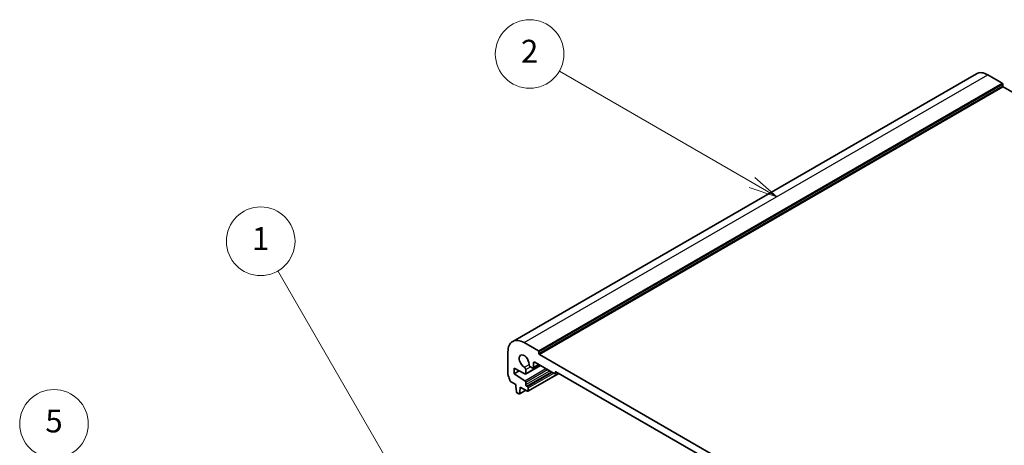
# Model space of a CAD drawing. Units: millimetres. Extents: x 0 to 6101, y 0 to 1124.
# Drawn here: x 606 to 865, y 481 to 593 of the extents above; entities that cross this region are included whole.
import ezdxf

# ---------------------------------------------------------------- set-up
doc = ezdxf.new("R2010")
doc.units = ezdxf.units.MM
for name, color, linetype, lineweight in [('Symbol (TK)', 100, 'Continuous', 18), ('Visible (ISO)', 7, 'Continuous', 35), ('Visible Narrow (ISO)', 7, 'Continuous', 25)]:
    doc.layers.add(name, color=color, linetype=linetype, lineweight=lineweight)
doc.styles.add('Note Text (TK2)', font='txt')

# ---------------------------------------------------------------- blocks, each defined once
blk = doc.blocks.new('バルーン1')
at = {"layer": 'Symbol (TK)', "color": 100}
for p, q in [((249.544, 165.609), (239.178, 183.565)), ((249.111, 165.359), (250.794, 163.444)), ((249.544, 165.609), (250.794, 163.444)), ((250.794, 163.444), (249.977, 165.859))]:
    blk.add_line(p, q, dxfattribs=at)
at = {"layer": 'Symbol (TK)'}
blk.add_circle((237.678, 186.163), 3, dxfattribs=at)
at = {"layer": 'Symbol (TK)', "color": 7, "insert": (237.678, 186.139), "char_height": 2, "attachment_point": 5, "style": 'Note Text (TK2)'}
blk.add_mtext('1', dxfattribs=at)
blk = doc.blocks.new('バルーン2')
at = {"layer": 'Symbol (TK)', "color": 100}
for p, q in [((280.628, 191.307), (263.786, 201.031)), ((280.628, 191.307), (282.793, 190.057)), ((282.793, 190.057), (280.878, 191.74)), ((280.378, 190.874), (282.793, 190.057))]:
    blk.add_line(p, q, dxfattribs=at)
at = {"layer": 'Symbol (TK)'}
blk.add_circle((261.188, 202.531), 3, dxfattribs=at)
at = {"layer": 'Symbol (TK)', "color": 7, "insert": (261.188, 202.513), "char_height": 2, "attachment_point": 5, "style": 'Note Text (TK2)'}
blk.add_mtext('2', dxfattribs=at)
blk = doc.blocks.new('バルーン5')
at = {"layer": 'Symbol (TK)', "color": 100}
for p, q in [((229.221, 153.563), (221.113, 167.605)), ((228.788, 153.313), (230.471, 151.398)), ((229.221, 153.563), (230.471, 151.398)), ((230.471, 151.398), (229.654, 153.813))]:
    blk.add_line(p, q, dxfattribs=at)
at = {"layer": 'Symbol (TK)'}
blk.add_circle((219.613, 170.203), 3, dxfattribs=at)
at = {"layer": 'Symbol (TK)', "color": 7, "insert": (219.613, 170.197), "char_height": 2, "attachment_point": 5, "style": 'Note Text (TK2)'}
blk.add_mtext('5', dxfattribs=at)

msp = doc.modelspace()

# ---------------------------------------------------------------- linework, layer by layer
at = {"layer": 'Visible (ISO)'}
for p, q in [((735.6161, 508.2105), (857.2385, 578.4292)), ((860.2385, 578.1321), (863.9861, 575.9684)), ((864.1276, 575.7234), (864.1276, 575.2335)), ((864.269, 574.9886), (978.0546, 509.2944)), ((738.6161, 507.9134), (742.3638, 505.7497)), ((734.3735, 499.532), (734.3735, 505.4639)), ((742.5052, 505.5047), (742.5052, 505.0148)), ((742.6466, 504.7699), (856.9151, 438.7969)), ((735.9644, 501.1977), (735.9644, 499.728)), ((738.8375, 499.6838), (735.9644, 501.1977)), ((738.9782, 499.674), (742.8921, 501.9337)), ((740.7374, 501.2997), (740.2586, 501.5762)), ((740.9874, 501.275), (742.5102, 502.1542)), ((741.091, 502.5653), (741.091, 501.5039)), ((746.5357, 499.8301), (741.4445, 502.7694)), ((735.9644, 499.728), (737.2953, 500.4964)), ((735.9644, 499.728), (738.8375, 497.9244)), ((739.0404, 500.8728), (739.0404, 499.8114)), ((739.6146, 495.1612), (747.6842, 499.8201)), ((746.6857, 499.8152), (747.1892, 500.1059)), ((746.7478, 500.1158), (746.7478, 499.9525)), ((852.6017, 439.246), (746.96, 500.2383)), ((736.4594, 496.9111), (735.0667, 497.7152)), ((736.4594, 496.5028), (736.4594, 496.9111)), ((736.6445, 494.9716), (736.4594, 496.5028)), ((737.5908, 495.8496), (737.4058, 494.5321)), ((737.5908, 496.2579), (737.5908, 495.8496)), ((739.4646, 495.176), (737.5908, 496.2579)), ((737.5908, 495.8496), (737.9443, 496.0538)), ((739.0404, 497.5626), (739.0404, 496.8907)), ((739.2525, 496.5232), (739.4646, 496.4008)), ((739.6768, 496.0333), (739.6768, 495.2985)), ((737.196, 494.4446), (736.8542, 494.6419)), ((737.346, 494.4297), (739.0516, 495.4145))]:
    msp.add_line(p, q, dxfattribs=at)
for centre, major_axis, start_param, end_param in [((860.2385, 573.2331), (-3, 5.1962), 5.49778714, 6.28318531), ((863.9861, 575.8051), (0.1, -0.1732), 0.78539816, 2.35619449), ((864.269, 575.1519), (0.1, -0.1732), 3.92699082, 5.49778714), ((738.6161, 503.0144), (-3, 5.1962), 5.49778714, 7.06858347), ((738.6161, 503.0144), (-0.9125, 1.5805), 3.88396679, 8.68240382), ((742.3638, 505.5864), (0.1, -0.1732), 0.78539816, 2.35619449), ((742.6466, 504.9332), (0.1, -0.1732), 3.92699082, 5.49778714), ((738.6868, 501.077), (0.25, -0.433), 0.78539816, 2.39921852), ((740.2586, 501.9844), (-0.25, 0.433), 0.74237414, 2.35619449), ((740.7374, 501.708), (0.25, -0.433), 5.49778714, 7.06858347), ((741.4445, 502.3612), (-0.25, 0.433), 5.49778714, 7.06858347), ((734.727, 499.3279), (-0.25, 0.433), 0.78539816, 1.55239217), ((733.4542, 498.6461), (-1, 1.7321), 4.05779831, 4.69398482), ((738.8282, 499.9338), (0.15, -0.2598), 5.54142038, 7.06858347), ((746.5357, 500.075), (0.15, -0.2598), 5.49778714, 7.06858347), ((746.96, 499.9934), (-0.15, 0.2598), 5.49778714, 7.06858347), ((735.0667, 497.9601), (-0.15, 0.2598), 0.91620566, 2.35619449), ((738.8282, 497.685), (0.15, -0.2598), 0.78539816, 2.31256126), ((739.2525, 496.7682), (0.15, -0.2598), 3.92699082, 5.49778714), ((739.4646, 496.1558), (0.15, -0.2598), 0.78539816, 2.35619449), ((736.8542, 494.8868), (-0.15, 0.2598), 0.93428811, 2.35619449), ((737.196, 494.6895), (0.15, -0.2598), 5.49778714, 6.91969352), ((739.4646, 495.421), (0.15, -0.2598), 5.49778714, 7.06858347)]:
    msp.add_ellipse(centre, major_axis=major_axis, ratio=0.57735027, start_param=start_param, end_param=end_param, dxfattribs=at)
at = {"layer": 'Visible Narrow (ISO)'}
for p, q in [((738.6161, 507.9134), (860.2385, 578.1321)), ((742.3638, 505.7497), (863.9861, 575.9684)), ((742.5052, 505.5047), (864.1276, 575.7234)), ((742.5052, 505.0148), (864.1276, 575.2335)), ((742.6466, 504.7699), (864.269, 574.9886)), ((738.6716, 501.4936), (739.9054, 502.2059)), ((738.8375, 497.9244), (744.3369, 501.0995)), ((739.0404, 499.8114), (742.8042, 501.9844)), ((739.0404, 500.8728), (740.2586, 501.5762)), ((741.091, 502.5653), (741.4445, 502.7694)), ((741.091, 501.5039), (742.3638, 502.2387)), ((739.0404, 497.5626), (744.7517, 500.86)), ((739.0404, 496.8907), (745.3336, 500.5241)), ((739.2525, 496.5232), (745.7579, 500.2791)), ((739.4646, 496.4008), (745.97, 500.1567)), ((739.6768, 496.0333), (746.3943, 499.9117)), ((739.6768, 495.2985), (747.5964, 499.8709)), ((746.7478, 500.1158), (746.96, 500.2383)), ((746.7478, 499.9525), (747.1014, 500.1567)), ((737.4058, 494.5321), (738.9929, 495.4484))]:
    msp.add_line(p, q, dxfattribs=at)

# ---------------------------------------------------------------- block references
at = {"layer": 'Symbol (TK)', "xscale": 3, "yscale": 3, "zscale": 3}
for name in ['バルーン2', 'バルーン1', 'バルーン5']:
    msp.add_blockref(name, (-43.5, -24), dxfattribs=at)

doc.saveas('drawing.dxf')
